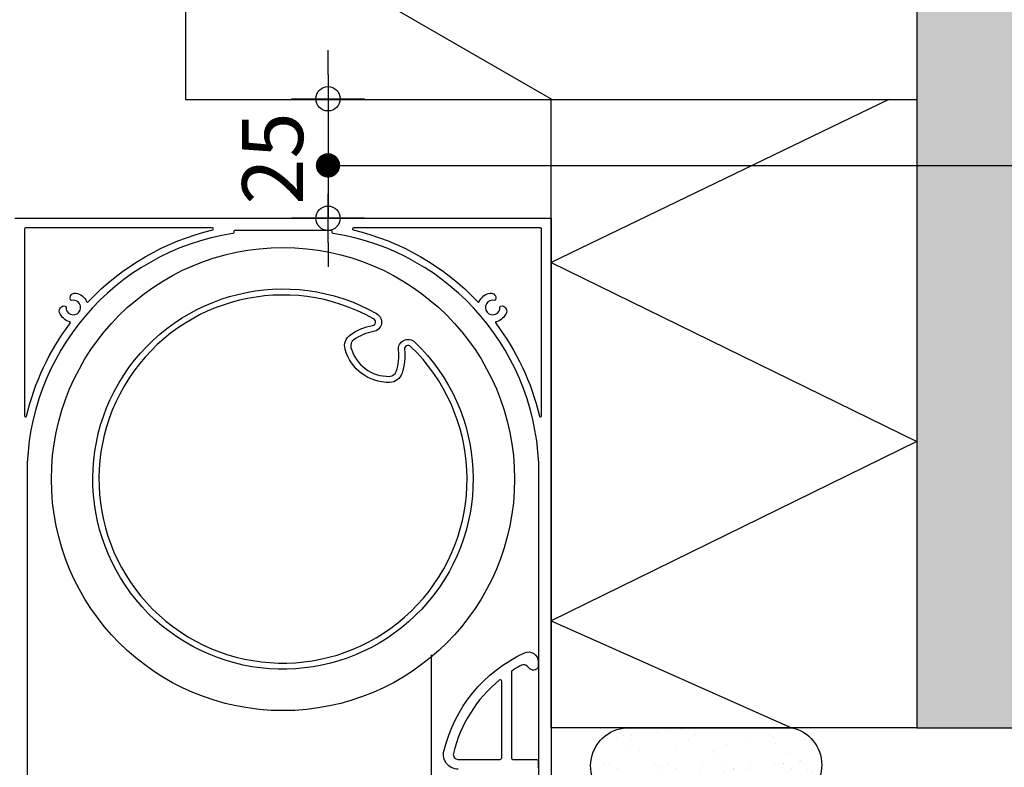
# Model space of a CAD drawing. Units: millimetres. Extents: x 0 to 1050, y 0 to 1485.
# Drawn here: x 384 to 586, y 1032 to 1185 of the extents above; entities that cross this region are included whole.
import ezdxf

# ---------------------------------------------------------------- set-up
doc = ezdxf.new("R2010")
doc.units = ezdxf.units.MM
for name, color, linetype in [('Annotaties', 30, 'Continuous'), ('Bemating', 4, 'Continuous'), ('Bevestiging', 250, 'Continuous'), ('Screen', 5, 'Continuous')]:
    doc.layers.add(name, color=color, linetype=linetype)
doc.layers.add('Constructie', color=253, linetype='Continuous', lineweight=25)
doc.styles.add('MAATLIJN', font='arial.ttf')
doc.styles.add('Trebuchet', font='trebuc.ttf')
doc.dimstyles.new('5 bws 0.25', dxfattribs={"dimtxt": 12.5, "dimasz": 5, "dimexe": 0, "dimexo": 0, "dimgap": 5, "dimtad": 1, "dimdec": 0, "dimzin": 0, "dimdsep": 46, "dimtxsty": 'MAATLIJN', "dimblk1": 'BWST', "dimblk2": 'BWST', "dimsah": 1, "dimcen": 0, "dimse1": 1, "dimse2": 1, "dimclrd": 1, "dimclre": 1, "dimclrt": 2, "dimadec": 0, "dimazin": 0, "dimtfac": 0.75, "dimtdec": 4, "dimtix": 1, "dimtmove": 2, "dimatfit": 3, "dimldrblk": 'BWST', "dimfxl": 0, "dimtvp": 1.5, "dimtolj": 1, "dimtzin": 0, "dimarcsym": 0})
doc.dimstyles.new('BWSTLEA25_5', dxfattribs={"dimtxt": 13, "dimasz": 5, "dimexe": 0, "dimexo": 0, "dimgap": 0, "dimtad": 0, "dimdec": 0, "dimzin": 0, "dimdsep": 46, "dimtxsty": 'MAATLIJN', "dimblk1": 'DOT', "dimblk2": 'DOT', "dimsah": 1, "dimcen": 0, "dimse1": 1, "dimse2": 1, "dimclrd": 1, "dimclre": 1, "dimclrt": 2, "dimadec": 0, "dimazin": 0, "dimtfac": 0.75, "dimtdec": 4, "dimtix": 1, "dimtmove": 2, "dimatfit": 3, "dimldrblk": 'DOT', "dimfxl": 0, "dimtvp": 1.5, "dimtolj": 1, "dimtzin": 0, "dimarcsym": 0})

# ---------------------------------------------------------------- blocks, each defined once
blk = doc.blocks.new('BWST')
at = {"color": 1}
for p, q in [((0, -1.5), (0, 1.5)), ((-1, 0), (1, 0))]:
    blk.add_line(p, q, dxfattribs=at)
blk.add_circle((0, 0), 0.5, dxfattribs=at)
blk = doc.blocks.new('*D5')
at = {"layer": 'Bemating', "color": 1, "lineweight": -2, "transparency": 16777216}
for p, q in [((447.2375342430152, 1174.265159904101), (447.2375342430152, 1179.265159904101)), ((447.2375342430152, 1169.265159904101), (447.2375342430153, 1144.765159904115)), ((447.2375342430153, 1139.765159904115), (447.2375342430153, 1134.765159904115))]:
    blk.add_line(p, q, dxfattribs=at)
at = {"layer": 'Defpoints', "color": 0, "transparency": 16777216}
for p in [(418.0039880475053, 1169.265159904101), (413.6328086298383, 1144.765159904115), (447.2375342430153, 1144.765159904115)]:
    blk.add_point(p, dxfattribs=at)
at = {"layer": 'Bemating', "color": 1, "lineweight": -2, "transparency": 16777216, "xscale": 5, "yscale": 5, "zscale": 5}
for p, rotation in [((447.2375342430152, 1169.265159904101), 270), ((447.2375342430153, 1144.765159904115), 90)]:
    blk.add_blockref('BWST', p, dxfattribs=dict(at, rotation=rotation))
at = {"layer": 'Bemating', "color": 2, "transparency": 16777216, "insert": (435.8781066335878, 1157.015159904108), "char_height": 12.5, "attachment_point": 5, "rotation": 90, "style": 'Trebuchet'}
blk.add_mtext('\\A1;25', dxfattribs=at)
blk = doc.blocks.new('_DOT')
at = {"color": 0, "linetype": 'ByBlock'}
blk.add_line((-0.5, 0), (-1, 0), dxfattribs=at)
at = {"color": 0, "linetype": 'ByBlock', "const_width": 0.5}
blk.add_lwpolyline([(-0.25, 0, 1), (0.25, 0, 1)], format="xyb", close=True, dxfattribs=at)

msp = doc.modelspace()

# ---------------------------------------------------------------- hatches: boundary and pattern name
at = {"layer": 'Bevestiging'}
h = msp.add_hatch(dxfattribs=at)
h.set_pattern_fill('AR-SAND', color=2, scale=0.15, style=0)
h.set_pattern_definition([(37.50000000000001, (619.5543896206564, 1023.565159904052), (-0.2400046943976069, 7.341198559940135), [0, -5.791200000000001, 0, -6.476999999999999, 0, -6.191249999999999]), (7.499999999999999, (619.5543896206564, 1023.565159904052), (6.74284924707004, 10.75237650852531), [0, -3.124200000000001, 0, -5.2197, 0, -2.00025]), (327.5, (614.868089620657, 1023.565159904052), (11.86488555362187, 0.02155777017818536), [0, -1.905, 0, -6.858, 0, -8.9535]), (317.5, (614.868089620657, 1023.565159904052), (11.45334678708446, 3.343939848858243), [0, -0.9524999999999999, 0, -4.495799999999999, 0, -5.1435])])
edge = h.paths.add_edge_path()
edge.add_arc((508.9462476217141, 1032.418871898722), 7.8506908371958, 88.08102180818412, 249.5039228106888, ccw=False)
edge.add_line((509.2091376324133, 1040.265159904111), (542.3130663183274, 1040.265159904111))
edge.add_arc((540.7248985782935, 1032.665159904109), 7.7641661993104, -78.19678537558309, 78.19678537556962, ccw=False)
edge.add_line((542.3130663183256, 1025.065159904107), (506.1973812150682, 1025.065159904114))

# ---------------------------------------------------------------- linework, layer by layer
at = {"layer": 'Bevestiging', "color": 2}
msp.add_lwpolyline([(506.1973812150682, 1025.065159904114, -0.8497351372216261), (509.2091376324133, 1040.265159904111), (542.3130663183274, 1040.265159904111, -0.812631376220596), (542.3130663183256, 1025.065159904107), (506.1973812150682, 1025.065159904114)], format="xyb", dxfattribs=at)
at = {"layer": 'Constructie', "color": 2, "linetype": 'Continuous'}
msp.add_line((418.0039880475051, 1169.123940643783), (568.003989617413, 1169.123940643793), dxfattribs=at)
for points in [[(418.0039880475015, 1372.640159904122), (418.0039880475051, 1169.123940643783)], [(568.003989617413, 1372.640159904122), (568.003989617413, 1040.265159904115), (493.0039896174021, 1040.265159904107)], [(493.0039896174203, 1040.265159904107), (493.0039896174058, 1169.123940643793)]]:
    msp.add_lwpolyline(points, dxfattribs=at)
at = {"layer": 'Constructie', "color": 11}
for points in [[(434.4584707193935, 1372.640159904122), (564.883989617414, 1297.338951459156), (418.0039880475051, 1212.537743014198), (493.1988995027859, 1169.123940643789)], [(562.230619734848, 1169.123940643793), (493.0039896174021, 1135.697617151325)], [(493.0039896174021, 1135.697617151325), (568.003989617413, 1098.938037003014), (493.0039896174021, 1062.178456854717)], [(493.0039896174021, 1062.178456854717), (542.2894728154388, 1040.265159904111)]]:
    msp.add_lwpolyline(points, dxfattribs=at)
at = {"layer": 'Constructie', "color": 4, "linetype": 'Continuous'}
msp.add_lwpolyline([(568.003989617413, 1040.265159904115), (708.003989617413, 1040.265159904115), (708.003989617413, 1210.265159904115), (568.003989617413, 1210.265159904115)], close=True, dxfattribs=at)
at = {"layer": 'Constructie', "color": 8, "linetype": 'Continuous'}
msp.add_solid([(568.003989617413, 1040.265159904115), (568.003989617413, 1210.265159904115), (708.003989617413, 1040.265159904115), (708.003989617413, 1210.265159904115)], dxfattribs=at)
at = {"layer": 'Screen'}
msp.add_line((468.4322969325822, 1021.670460522815), (468.4322969325804, 1055.186174194748), dxfattribs=at)
for points in [[(383.003989617413, 1144.765159904122), (493.003989617413, 1144.765159904122), (493.003989617413, 995.2651599041219, -0.414213562373095)], [(393.2991443682113, 1126.757927805522), (393.3423120140869, 1126.750185230428, -0.3800824376762982), (393.5066487858167, 1126.541423019453, 3.009940464810509), (394.6646453554167, 1127.91325677236, -0.3800824376759205), (394.4312605926134, 1128.040220498621), (394.4163820364447, 1128.08147606414, -0.5773502691896211), (395.5336197045326, 1129.40502432272, -0.2472898613947395), (397.738813307009, 1127.685328357214, 0.5337207872157788), (398.0665231057537, 1127.630200568433, -0.1461801958343076), (423.6003220556049, 1142.370575764856, 0.8896835194717811), (423.5540942204134, 1142.765159904122), (385.2039896174138, 1142.765159904121, 0.414213562373095), (385.003989617413, 1142.565159904121), (385.003989617413, 1104.215055301222, 0.8896835194724224), (385.3985737566727, 1104.168827465939, -0.103354875756239), (394.3567054864907, 1123.235323104374, 0.5337207872156944), (394.2473526713329, 1123.549129967124, -0.24728986139432), (392.1819067001416, 1125.434379546839, -0.5773502691896211), (393.2991443682877, 1126.757927805454)], [(490.503989617413, 1009.477256036822), (490.503989617413, 1092.265159904122, 0.3692259808527944), (448.2724208309592, 1141.657988092867, -0.3692259808527946), (448.1034945558131, 1141.855559405622), (448.1034945558131, 1142.065159904121, 0.414213562373095), (447.9034945558124, 1142.265159904122), (428.1044846790137, 1142.265159904121, 0.414213562373095), (427.904484679013, 1142.065159904121), (427.904484679013, 1141.855559405622, -0.3692259808527943), (427.7355584038887, 1141.657988092845, 0.3692259808527945), (385.503989617413, 1092.265159904122), (385.503989617413, 1009.477256036822, 0.6741998624637793)], [(457.1961020181661, 1125.21604828111, -0.7040681467404433), (456.5567229511798, 1121.504928602631, 0.1100945085944789), (452.5366984875, 1119.840304988262, 0.3165579076451998), (451.9516370740057, 1118.2161150052, 0.3441311542550202), (459.8461628061013, 1112.331966041502, 0.3165579076452276), (461.2354739097609, 1113.356712164325, 0.1100945085940332), (461.682070442268, 1117.684774086596, -0.7040681467398081), (465.0557891548051, 1119.357866106546, -15.85089055667747), (457.1961020180679, 1125.21604828108)], [(456.5809702103543, 1124.12787878181, 15.85089055667747), (464.1887442979023, 1118.457458856532, 0.7040681467398081), (462.92359978069, 1117.83004934903, -0.1100945085940332), (462.4211786815758, 1112.960979686395, -0.3165579076452276), (459.8741083249661, 1111.082278461379, -0.3441311542550202), (450.7460629470952, 1117.885825700616, -0.3165579076451998), (451.8186755386523, 1120.863507336242, -0.1100945085944789), (456.3412030603577, 1122.736208902412, 0.7040681467404433), (456.5809702104489, 1124.127878781841)], [(473.9236833529103, 1031.765159904133, -0.4855864917452947), (471.0078290809288, 1035.47070498717, -0.2283184884338365), (487.5102480328387, 1055.614933036542, -0.548350624969358), (490.3539896174116, 1053.801621111235), (490.3539896174116, 1053.053829596634, -0.6681786379192989), (488.6468828362085, 1052.346722815435), (488.0895203745968, 1052.90408527712, 0.3310108950762516), (486.9089336597754, 1053.077783101076, 0.01988611720634921), (484.9914006406871, 1051.946515284877, 0.2548160137008402), (484.8539896174116, 1051.694394629934), (484.8539896174116, 1034.065159904136, 0.414213562373095), (485.1539896174108, 1033.765159904133), (490.0539896174123, 1033.765159904133, -0.414213562373095), (490.3539896174116, 1033.465159904134), (490.3539896174116, 1032.065159904136, -0.414213562373095)]]:
    msp.add_lwpolyline(points, format="xyb", dxfattribs=at)
for points in [[(481.5767186421654, 1128.040220498705, -0.3800824376759203), (481.3433338794275, 1127.913256772337, 3.009940464810509), (482.5013304489985, 1126.54142301941, -0.3800824376762981), (482.6656672207137, 1126.750185230421), (482.7088348666402, 1126.757927805454, -0.5773502691896214), (483.8260725347245, 1125.434379546877, -0.2472898613943198), (481.7606265635404, 1123.549129967155, 0.5337207872156946), (481.6512737483754, 1123.235323104302, -0.103354875756239), (490.6094054781461, 1104.16882746603, 0.8896835194724226), (491.003989617413, 1104.215055301222), (491.003989617413, 1142.565159904121, 0.414213562373095), (490.8039896174123, 1142.765159904122), (452.4538850144127, 1142.765159904121, 0.8896835194725736), (452.4076571792139, 1142.370575764867, -0.1461801958343076), (477.9414561290505, 1127.630200568477, 0.5337207872151861), (478.269165927828, 1127.685328357238, -0.2472898613947395), (480.4743595303407, 1129.405024322754, -0.5773502691896214), (481.5915971984141, 1128.081476064121)], [(472.9517319288934, 1035.000341598474, 0.4855864917452947), (473.9236833529103, 1033.765159904133), (482.5539896174123, 1033.765159904133, 0.414213562373095), (482.8539896174116, 1034.065159904136), (482.8539896174116, 1049.795010792635, 0.6338928945032851), (482.3632417959197, 1050.026560503555, 0.1624858574113649)]]:
    msp.add_lwpolyline(points, format="xyb", close=True, dxfattribs=at)
msp.add_circle((438.0039896174239, 1091.26515990388), 47.5, dxfattribs=at)

# ---------------------------------------------------------------- dimensions: what is measured, and where the dimension line sits
at = {"layer": 'Bemating', "color": 2}
dim = msp.add_linear_dim(base=(447.2375342430153, 1144.765159904115), p1=(418.0039880475051, 1169.2651599041), p2=(413.6328086298381, 1144.765159904115), angle=90, dimstyle='5 bws 0.25', override={"dimtxsty": 'Trebuchet'}, dxfattribs=at)
dim.commit()
dim.dimension.update_dxf_attribs({"geometry": '*D5', "text_midpoint": (435.8781066335878, 1157.015159904108)})

# ---------------------------------------------------------------- leaders
at = {"layer": 'Annotaties', "color": 1, "annotation_type": 0, "has_hookline": 1, "hookline_direction": 0, "text_width": 175.1313131313131}
msp.add_leader([(447.2375342429623, 1155.60433302069), (750.067989882049, 1155.60433302069)], dimstyle='BWSTLEA25_5', dxfattribs=at)

doc.saveas('drawing.dxf')
